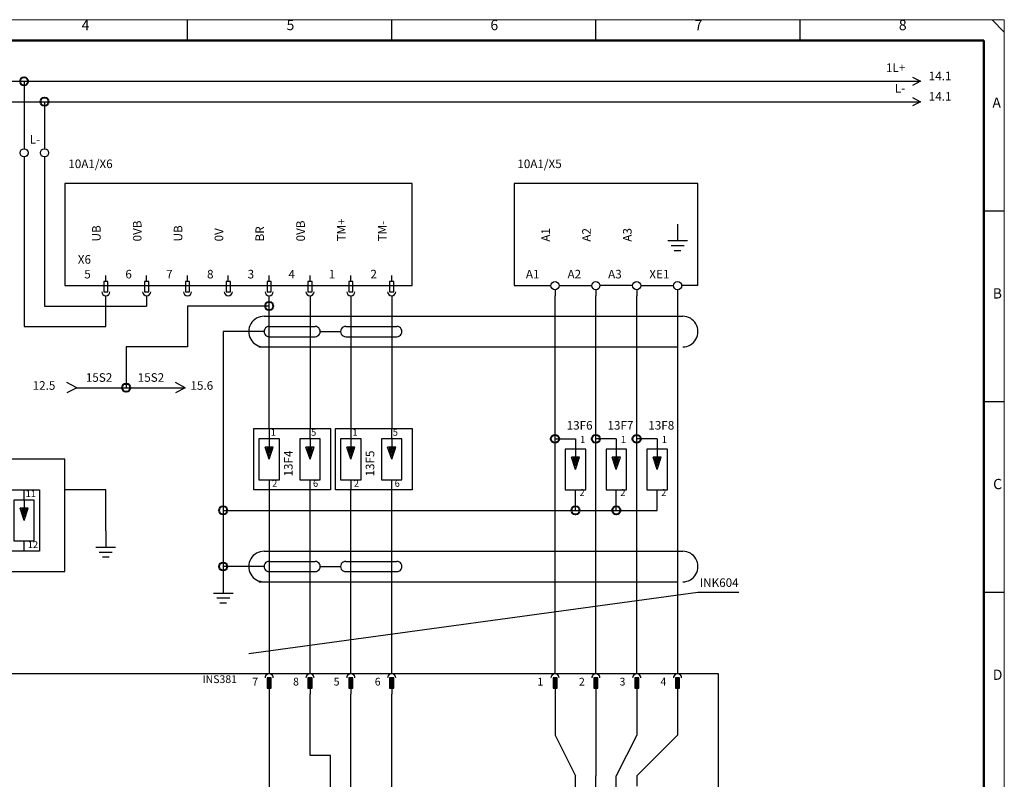
# Model space of a CAD drawing. Units: millimetres. Extents: x -3 to 400, y 0 to 280.
# Drawn here: x 159 to 400, y 94 to 280 of the extents above; entities that cross this region are included whole.
import ezdxf

# ---------------------------------------------------------------- set-up
doc = ezdxf.new("R2010")
doc.units = ezdxf.units.MM
for name, color, linetype, lineweight in [('BACKGROUND', 7, 'CONTINUOUS', 25), ('Caddy_1', 7, 'CONTINUOUS', 25), ('Caddy_6', 1, 'CONTINUOUS', 25), ('FOREGROUND', 7, 'CONTINUOUS', 25)]:
    doc.layers.add(name, color=color, linetype=linetype, lineweight=lineweight)
doc.styles.get("Standard").update_dxf_attribs({"font": 'txt', "width": 0.75})

# ---------------------------------------------------------------- blocks, each defined once
blk = doc.blocks.new('Blk2')
at = {"layer": 'Caddy_1', "linetype": 'CONTINUOUS', "lineweight": 20}
for p, q in [((400, 280), (0, 280)), ((400, 0), (400, 280))]:
    blk.add_line(p, q, dxfattribs=at)
at = {"layer": 'Caddy_1', "linetype": 'CONTINUOUS', "lineweight": 25}
for p, q in [((200, 275), (200, 280)), ((250, 275), (250, 280)), ((300, 275), (300, 280)), ((350, 275), (350, 280)), ((397, 280), (400, 277)), ((395, 233.33), (400, 233.33)), ((395, 186.67), (400, 186.67)), ((395, 140), (400, 140))]:
    blk.add_line(p, q, dxfattribs=at)
at = {"layer": 'Caddy_1', "linetype": 'CONTINUOUS', "lineweight": 50}
for p in [(5, 275), (395, 20)]:
    blk.add_line(p, (395, 275), dxfattribs=at)
at = {"layer": 'Caddy_1', "lineweight": 25, "char_height": 2.52, "width": 100, "attachment_point": 7}
for s, insert in [('4', (174.08, 276.72)), ('5', (224.26, 276.72)), ('6', (274.17, 276.72)), ('7', (324.17, 276.72)), ('8', (374.17, 276.72)), ('A', (397.08, 257.72)), ('B', (397.17, 211.05)), ('C', (397.26, 164.39)), ('D', (397.17, 117.72))]:
    blk.add_mtext(s, dxfattribs=dict(at, insert=insert))
blk = doc.blocks.new('Blk7')
at = {"layer": 'Caddy_1', "linetype": 'CONTINUOUS', "lineweight": 25}
for p, q in [((295, 85.59), (295, 95)), ((300, 87.5), (300, 95)), ((305, 85.59), (305, 95)), ((310, 95), (310, 92.5)), ((310, 90), (310, 87.5)), ((310, 85), (310, 82.5)), ((307.07, 82.5), (310, 82.5))]:
    blk.add_line(p, q, dxfattribs=at)
for centre, radius in [((300, 80), 7.5), ((307.07, 82.5), 0.3)]:
    blk.add_circle(centre, radius, dxfattribs=at)
at = {"layer": 'Caddy_1', "lineweight": 25, "char_height": 2.1, "width": 100, "attachment_point": 7}
for s, insert in [('M', (299.5, 80.6)), ('3PH', (297.42, 76.6))]:
    blk.add_mtext(s, dxfattribs=dict(at, insert=insert))
blk = doc.blocks.new('Blk10')
at = {"layer": 'Caddy_1', "linetype": 'CONTINUOUS', "lineweight": 25}
for p, q in [((330, 120), (20, 120)), ((330, 65), (330, 120))]:
    blk.add_line(p, q, dxfattribs=at)
blk = doc.blocks.new('Blk14')
at = {"layer": 'Caddy_1', "linetype": 'CONTINUOUS', "lineweight": 25}
for p, q in [((377.5, 266), (379.5, 265)), ((379.5, 265), (377.5, 264))]:
    blk.add_line(p, q, dxfattribs=at)
blk = doc.blocks.new('Blk12')
at = {"layer": 'Caddy_1', "linetype": 'CONTINUOUS', "lineweight": 25}
for p, q in [((20.5, 265), (160, 265)), ((160, 265), (379.5, 265))]:
    blk.add_line(p, q, dxfattribs=at)
at = {"layer": 'Caddy_1'}
blk.add_blockref('Blk14', (0, 0), dxfattribs=at)
at = {"layer": 'Caddy_6', "color": 1, "lineweight": 25, "insert": (381.5, 264.6), "char_height": 2.1, "width": 100, "attachment_point": 7}
blk.add_mtext('14.1', dxfattribs=at)
at = {"layer": 'FOREGROUND', "lineweight": 25, "insert": (375.75, 266.6), "char_height": 2.1, "width": 100, "attachment_point": 9}
blk.add_mtext('1L+', dxfattribs=at)
blk = doc.blocks.new('Blk17')
at = {"layer": 'Caddy_1', "linetype": 'CONTINUOUS', "lineweight": 25}
for p, q in [((377.5, 261), (379.5, 260)), ((379.5, 260), (377.5, 259))]:
    blk.add_line(p, q, dxfattribs=at)
blk = doc.blocks.new('Blk15')
at = {"layer": 'Caddy_1', "linetype": 'CONTINUOUS', "lineweight": 25}
for p, q in [((20.5, 260), (165, 260)), ((165, 260), (379.5, 260))]:
    blk.add_line(p, q, dxfattribs=at)
at = {"layer": 'Caddy_1'}
blk.add_blockref('Blk17', (0, 0), dxfattribs=at)
at = {"layer": 'Caddy_6', "color": 1, "lineweight": 25, "insert": (381.5, 259.6), "char_height": 2.1, "width": 100, "attachment_point": 7}
blk.add_mtext('14.1', dxfattribs=at)
at = {"layer": 'FOREGROUND', "lineweight": 25, "insert": (375.75, 261.6), "char_height": 2.1, "width": 100, "attachment_point": 9}
blk.add_mtext('L-', dxfattribs=at)
blk = doc.blocks.new('Blk19')
at = {"layer": 'Caddy_1', "linetype": 'CONTINUOUS', "lineweight": 25}
for p, q in [((170, 172.5), (32.5, 172.5)), ((32.5, 172.5), (32.5, 145)), ((170, 145), (170, 172.5)), ((32.5, 145), (170, 145))]:
    blk.add_line(p, q, dxfattribs=at)
blk = doc.blocks.new('Blk20')
at = {"layer": 'Caddy_1', "linetype": 'CONTINUOUS', "lineweight": 25}
for p, q in [((160, 250), (160, 248.5)), ((160, 246.5), (160, 245))]:
    blk.add_line(p, q, dxfattribs=at)
blk.add_circle((160, 247.5), 1, dxfattribs=at)
blk = doc.blocks.new('Blk21')
at = {"layer": 'Caddy_1', "linetype": 'CONTINUOUS', "lineweight": 25}
for p, q in [((165, 250), (165, 248.5)), ((165, 246.5), (165, 245))]:
    blk.add_line(p, q, dxfattribs=at)
blk.add_circle((165, 247.5), 1, dxfattribs=at)
blk = doc.blocks.new('Blk22')
at = {"layer": 'Caddy_1', "linetype": 'CONTINUOUS', "lineweight": 25}
for p, q in [((255, 240), (170, 240)), ((170, 240), (170, 215)), ((255, 215), (255, 240)), ((170, 215), (255, 215))]:
    blk.add_line(p, q, dxfattribs=at)
blk = doc.blocks.new('Blk23')
at = {"layer": 'Caddy_1', "linetype": 'CONTINUOUS', "lineweight": 25}
for p, q in [((325, 240), (280, 240)), ((280, 240), (280, 215)), ((325, 215), (325, 240))]:
    blk.add_line(p, q, dxfattribs=at)
blk = doc.blocks.new('Blk24')
at = {"layer": 'BACKGROUND', "color": 2, "lineweight": 25, "char_height": 2.1, "width": 100, "attachment_point": 7, "rotation": 90}
for s, insert in [('UB', (179.4, 225.81)), ('0VB', (189.4, 225.81)), ('BR', (219.4, 225.81)), ('0VB', (229.4, 225.81)), ('TM+', (239.4, 225.81)), ('TM-', (249.4, 225.81))]:
    blk.add_mtext(s, dxfattribs=dict(at, insert=insert))
blk = doc.blocks.new('Blk25')
at = {"layer": 'BACKGROUND', "color": 2, "lineweight": 25, "char_height": 2.1, "width": 100, "attachment_point": 7, "rotation": 90}
for s, insert in [('A1', (289.4, 225.75)), ('A2', (299.4, 225.75)), ('A3', (309.4, 225.75))]:
    blk.add_mtext(s, dxfattribs=dict(at, insert=insert))
blk = doc.blocks.new('Blk26')
at = {"layer": 'Caddy_1', "linetype": 'CONTINUOUS', "lineweight": 25}
for p, q in [((208.75, 143.75), (208.75, 139.75)), ((206.35, 139.75), (211.15, 139.75)), ((207.15, 138.55), (210.35, 138.55)), ((207.95, 137.35), (209.55, 137.35))]:
    blk.add_line(p, q, dxfattribs=at)
blk = doc.blocks.new('Blk27')
at = {"layer": 'Caddy_1', "linetype": 'CONTINUOUS', "lineweight": 25}
for p, q in [((297.5, 175), (292.5, 175)), ((292.5, 175), (292.5, 165)), ((295, 175), (295, 173)), ((297.5, 165), (297.5, 175)), ((292.5, 165), (297.5, 165))]:
    blk.add_line(p, q, dxfattribs=at)
at = {"layer": 'Caddy_1', "linetype": 'CONTINUOUS', "lineweight": 30}
for p, q in [((295, 170), (294, 173)), ((296, 173), (294, 173)), ((295.65, 172.75), (294.35, 172.75)), ((294.35, 172.75), (295, 170.79)), ((295.57, 172.5), (294.69, 172.5)), ((294.69, 172.5), (295, 171.58)), ((295, 170), (296, 173)), ((295, 170.79), (295.57, 172.5)), ((295, 171.58), (295.22, 172.25)), ((295.04, 172.25), (295, 172.25)), ((295, 172.25), (295, 172)), ((295.22, 172.25), (295.04, 172.25))]:
    blk.add_line(p, q, dxfattribs=at)
blk = doc.blocks.new('Blk28')
at = {"layer": 'Caddy_1', "linetype": 'CONTINUOUS', "lineweight": 25}
for p, q in [((307.5, 175), (302.5, 175)), ((302.5, 175), (302.5, 165)), ((305, 175), (305, 173)), ((307.5, 165), (307.5, 175)), ((302.5, 165), (307.5, 165))]:
    blk.add_line(p, q, dxfattribs=at)
at = {"layer": 'Caddy_1', "linetype": 'CONTINUOUS', "lineweight": 30}
for p, q in [((305, 170), (304, 173)), ((306, 173), (304, 173)), ((305.65, 172.75), (304.35, 172.75)), ((304.35, 172.75), (305, 170.79)), ((305.57, 172.5), (304.69, 172.5)), ((304.69, 172.5), (305, 171.58)), ((305, 170), (306, 173)), ((305, 170.79), (305.57, 172.5)), ((305, 171.58), (305.22, 172.25)), ((305.04, 172.25), (305, 172.25)), ((305, 172.25), (305, 172)), ((305.22, 172.25), (305.04, 172.25))]:
    blk.add_line(p, q, dxfattribs=at)
blk = doc.blocks.new('Blk29')
at = {"layer": 'Caddy_1', "linetype": 'CONTINUOUS', "lineweight": 25}
for p, q in [((317.5, 175), (312.5, 175)), ((312.5, 175), (312.5, 165)), ((315, 175), (315, 173)), ((317.5, 165), (317.5, 175)), ((312.5, 165), (317.5, 165))]:
    blk.add_line(p, q, dxfattribs=at)
at = {"layer": 'Caddy_1', "linetype": 'CONTINUOUS', "lineweight": 30}
for p, q in [((315, 170), (314, 173)), ((316, 173), (314, 173)), ((315.65, 172.75), (314.35, 172.75)), ((314.35, 172.75), (315, 170.79)), ((315.57, 172.5), (314.69, 172.5)), ((314.69, 172.5), (315, 171.58)), ((315, 170), (316, 173)), ((315, 170.79), (315.57, 172.5)), ((315, 171.58), (315.22, 172.25)), ((315.04, 172.25), (315, 172.25)), ((315, 172.25), (315, 172)), ((315.22, 172.25), (315.04, 172.25))]:
    blk.add_line(p, q, dxfattribs=at)
blk = doc.blocks.new('Blk30')
at = {"layer": 'Caddy_1', "linetype": 'CONTINUOUS', "lineweight": 25}
for p, q in [((180, 155), (180, 151)), ((177.6, 151), (182.4, 151)), ((178.4, 149.8), (181.6, 149.8)), ((179.2, 148.6), (180.8, 148.6))]:
    blk.add_line(p, q, dxfattribs=at)
blk = doc.blocks.new('Blk32')
at = {"layer": 'Caddy_1', "linetype": 'CONTINUOUS', "lineweight": 25}
for p, q in [((216.25, 180), (235, 180)), ((216.25, 165), (216.25, 180)), ((235, 180), (235, 165)), ((235, 165), (216.25, 165))]:
    blk.add_line(p, q, dxfattribs=at)
blk = doc.blocks.new('Blk31')
at = {"layer": 'Caddy_1', "linetype": 'CONTINUOUS', "lineweight": 25}
for p, q in [((220, 180), (220, 177.5)), ((230, 177.5), (230, 180)), ((222.5, 177.5), (217.5, 177.5)), ((217.5, 177.5), (217.5, 167.5)), ((220, 177.5), (220, 175.5)), ((222.5, 167.5), (222.5, 177.5)), ((232.5, 177.5), (227.5, 177.5)), ((227.5, 177.5), (227.5, 167.5)), ((230, 177.5), (230, 175.5)), ((232.5, 167.5), (232.5, 177.5)), ((220, 172.5), (219, 175.5)), ((221, 175.5), (219, 175.5)), ((220.65, 175.25), (219.35, 175.25)), ((219.35, 175.25), (220, 173.29)), ((220.57, 175), (219.69, 175)), ((219.69, 175), (220, 174.08)), ((220, 172.5), (221, 175.5)), ((220, 173.29), (220.57, 175)), ((220, 174.08), (220.22, 174.75)), ((220.04, 174.75), (220, 174.75)), ((220, 174.75), (220, 174.5)), ((220.22, 174.75), (220.04, 174.75)), ((230, 172.5), (229, 175.5)), ((231, 175.5), (229, 175.5)), ((230.65, 175.25), (229.35, 175.25)), ((229.35, 175.25), (230, 173.29)), ((230.57, 175), (229.69, 175)), ((229.69, 175), (230, 174.08)), ((230, 172.5), (231, 175.5)), ((230, 173.29), (230.57, 175)), ((230, 174.08), (230.22, 174.75)), ((230.04, 174.75), (230, 174.75)), ((230, 174.75), (230, 174.5)), ((230.22, 174.75), (230.04, 174.75)), ((217.5, 167.5), (222.5, 167.5)), ((220, 167.5), (220, 165)), ((227.5, 167.5), (232.5, 167.5)), ((230, 165), (230, 167.5))]:
    blk.add_line(p, q, dxfattribs=at)
at = {"layer": 'Caddy_1'}
blk.add_blockref('Blk32', (0, 0), dxfattribs=at)
blk = doc.blocks.new('Blk34')
at = {"layer": 'Caddy_1', "linetype": 'CONTINUOUS', "lineweight": 25}
for p, q in [((236.25, 180), (255, 180)), ((236.25, 165), (236.25, 180)), ((255, 180), (255, 165)), ((255, 165), (236.25, 165))]:
    blk.add_line(p, q, dxfattribs=at)
blk = doc.blocks.new('Blk33')
at = {"layer": 'Caddy_1', "linetype": 'CONTINUOUS', "lineweight": 25}
for p, q in [((240, 180), (240, 177.5)), ((250, 177.5), (250, 180)), ((242.5, 177.5), (237.5, 177.5)), ((237.5, 177.5), (237.5, 167.5)), ((240, 177.5), (240, 175.5)), ((242.5, 167.5), (242.5, 177.5)), ((252.5, 177.5), (247.5, 177.5)), ((247.5, 177.5), (247.5, 167.5)), ((250, 177.5), (250, 175.5)), ((252.5, 167.5), (252.5, 177.5)), ((240, 172.5), (239, 175.5)), ((241, 175.5), (239, 175.5)), ((240.65, 175.25), (239.35, 175.25)), ((239.35, 175.25), (240, 173.29)), ((240.57, 175), (239.69, 175)), ((239.69, 175), (240, 174.08)), ((240, 172.5), (241, 175.5)), ((240, 173.29), (240.57, 175)), ((240, 174.08), (240.22, 174.75)), ((240.04, 174.75), (240, 174.75)), ((240, 174.75), (240, 174.5)), ((240.22, 174.75), (240.04, 174.75)), ((250, 172.5), (249, 175.5)), ((251, 175.5), (249, 175.5)), ((250.65, 175.25), (249.35, 175.25)), ((249.35, 175.25), (250, 173.29)), ((250.57, 175), (249.69, 175)), ((249.69, 175), (250, 174.08)), ((250, 172.5), (251, 175.5)), ((250, 173.29), (250.57, 175)), ((250, 174.08), (250.22, 174.75)), ((250.04, 174.75), (250, 174.75)), ((250, 174.75), (250, 174.5)), ((250.22, 174.75), (250.04, 174.75)), ((237.5, 167.5), (242.5, 167.5)), ((240, 167.5), (240, 165)), ((247.5, 167.5), (252.5, 167.5)), ((250, 165), (250, 167.5))]:
    blk.add_line(p, q, dxfattribs=at)
at = {"layer": 'Caddy_1'}
blk.add_blockref('Blk34', (0, 0), dxfattribs=at)
blk = doc.blocks.new('Blk40')
at = {"layer": 'Caddy_1', "linetype": 'CONTINUOUS', "lineweight": 25}
for p, q in [((126.25, 165), (163.75, 165)), ((126.25, 150), (126.25, 165)), ((163.75, 165), (163.75, 150)), ((163.75, 150), (126.25, 150))]:
    blk.add_line(p, q, dxfattribs=at)
blk = doc.blocks.new('Blk39')
at = {"layer": 'Caddy_1', "linetype": 'CONTINUOUS', "lineweight": 25}
for p, q in [((130, 165), (130, 162.5)), ((140, 162.5), (140, 165)), ((150, 165), (150, 162.5)), ((160, 162.5), (160, 165)), ((132.5, 162.5), (127.5, 162.5)), ((127.5, 162.5), (127.5, 152.5)), ((130, 162.5), (130, 160.5)), ((132.5, 152.5), (132.5, 162.5)), ((142.5, 162.5), (137.5, 162.5)), ((137.5, 162.5), (137.5, 152.5)), ((140, 162.5), (140, 160.5)), ((142.5, 152.5), (142.5, 162.5)), ((152.5, 162.5), (147.5, 162.5)), ((147.5, 162.5), (147.5, 152.5)), ((150, 162.5), (150, 160.5)), ((152.5, 152.5), (152.5, 162.5)), ((162.5, 162.5), (157.5, 162.5)), ((157.5, 162.5), (157.5, 152.5)), ((160, 162.5), (160, 160.5)), ((162.5, 152.5), (162.5, 162.5)), ((130, 157.5), (129, 160.5)), ((131, 160.5), (129, 160.5)), ((130.65, 160.25), (129.35, 160.25)), ((129.35, 160.25), (130, 158.29)), ((130.57, 160), (129.69, 160)), ((129.69, 160), (130, 159.08)), ((130, 157.5), (131, 160.5)), ((130, 158.29), (130.57, 160)), ((130, 159.08), (130.22, 159.75)), ((130.04, 159.75), (130, 159.75)), ((130, 159.75), (130, 159.5)), ((130.22, 159.75), (130.04, 159.75)), ((140, 157.5), (139, 160.5)), ((141, 160.5), (139, 160.5)), ((140.65, 160.25), (139.35, 160.25)), ((139.35, 160.25), (140, 158.29)), ((140.57, 160), (139.69, 160)), ((139.69, 160), (140, 159.08)), ((140, 157.5), (141, 160.5)), ((140, 158.29), (140.57, 160)), ((140, 159.08), (140.22, 159.75)), ((140.04, 159.75), (140, 159.75)), ((140, 159.75), (140, 159.5)), ((140.22, 159.75), (140.04, 159.75)), ((150, 157.5), (149, 160.5)), ((151, 160.5), (149, 160.5)), ((150.65, 160.25), (149.35, 160.25)), ((149.35, 160.25), (150, 158.29)), ((150.57, 160), (149.69, 160)), ((149.69, 160), (150, 159.08)), ((150, 157.5), (151, 160.5)), ((150, 158.29), (150.57, 160)), ((150, 159.08), (150.22, 159.75)), ((150.04, 159.75), (150, 159.75)), ((150, 159.75), (150, 159.5)), ((150.22, 159.75), (150.04, 159.75)), ((160, 157.5), (159, 160.5)), ((161, 160.5), (159, 160.5)), ((160.65, 160.25), (159.35, 160.25)), ((159.35, 160.25), (160, 158.29)), ((160.57, 160), (159.69, 160)), ((159.69, 160), (160, 159.08)), ((160, 157.5), (161, 160.5)), ((160, 158.29), (160.57, 160)), ((160, 159.08), (160.22, 159.75)), ((160.04, 159.75), (160, 159.75)), ((160, 159.75), (160, 159.5)), ((160.22, 159.75), (160.04, 159.75)), ((127.5, 152.5), (132.5, 152.5)), ((130, 152.5), (130, 150)), ((137.5, 152.5), (142.5, 152.5)), ((140, 150), (140, 152.5)), ((147.5, 152.5), (152.5, 152.5)), ((150, 152.5), (150, 150)), ((157.5, 152.5), (162.5, 152.5)), ((160, 150), (160, 152.5))]:
    blk.add_line(p, q, dxfattribs=at)
at = {"layer": 'Caddy_1'}
blk.add_blockref('Blk40', (0, 0), dxfattribs=at)
blk = doc.blocks.new('Blk41')
at = {"layer": 'Caddy_1', "linetype": 'CONTINUOUS', "lineweight": 25}
for q in [(170.49, 191.25), (170.49, 188.75)]:
    blk.add_line((172.88, 190), q, dxfattribs=at)
blk = doc.blocks.new('Blk42')
at = {"layer": 'Caddy_1', "linetype": 'CONTINUOUS', "lineweight": 25}
for q in [(197.07, 191.25), (197.07, 188.75)]:
    blk.add_line((199.46, 190), q, dxfattribs=at)

msp = doc.modelspace()

# ---------------------------------------------------------------- linework, layer by layer
at = {"layer": 'Caddy_1', "linetype": 'CONTINUOUS', "lineweight": 25}
for p, q in [((160, 265), (160, 250)), ((165, 260), (165, 250)), ((160, 245), (160, 205)), ((165, 245), (165, 210)), ((320, 230), (320, 226)), ((317.6, 226), (322.4, 226)), ((318.4, 224.8), (321.6, 224.8)), ((319.2, 223.6), (320.8, 223.6)), ((180, 216), (180, 217.5)), ((190, 216), (190, 217.5)), ((200, 216), (200, 217.5)), ((210, 216), (210, 217.5)), ((220, 216), (220, 217.5)), ((230, 216), (230, 217.5)), ((240, 216), (240, 217.5)), ((250, 216), (250, 217.5)), ((180.5, 216), (179.5, 216)), ((179.5, 216), (179.5, 213.5)), ((180.5, 213.5), (180.5, 216)), ((190.5, 216), (189.5, 216)), ((189.5, 216), (189.5, 213.5)), ((190.5, 213.5), (190.5, 216)), ((200.5, 216), (199.5, 216)), ((199.5, 216), (199.5, 213.5)), ((200.5, 213.5), (200.5, 216)), ((210.5, 216), (209.5, 216)), ((209.5, 216), (209.5, 213.5)), ((210.5, 213.5), (210.5, 216)), ((220.5, 216), (219.5, 216)), ((219.5, 216), (219.5, 213.5)), ((220.5, 213.5), (220.5, 216)), ((230.5, 216), (229.5, 216)), ((229.5, 216), (229.5, 213.5)), ((230.5, 213.5), (230.5, 216)), ((240.5, 216), (239.5, 216)), ((239.5, 216), (239.5, 213.5)), ((240.5, 213.5), (240.5, 216)), ((250.5, 216), (249.5, 216)), ((249.5, 216), (249.5, 213.5)), ((250.5, 213.5), (250.5, 216)), ((280, 215), (289, 215)), ((291, 215), (299, 215)), ((309, 215), (301, 215)), ((311, 215), (319, 215)), ((325, 215), (321, 215)), ((179.5, 213.5), (180.5, 213.5)), ((180, 205), (180, 212.5)), ((189.5, 213.5), (190.5, 213.5)), ((190, 212.5), (190, 210)), ((199.5, 213.5), (200.5, 213.5)), ((209.5, 213.5), (210.5, 213.5)), ((219.5, 213.5), (220.5, 213.5)), ((220, 210), (220, 212.5)), ((229.5, 213.5), (230.5, 213.5)), ((230, 212.5), (230, 180)), ((239.5, 213.5), (240.5, 213.5)), ((240, 212.5), (240, 180)), ((249.5, 213.5), (250.5, 213.5)), ((250, 212.5), (250, 180)), ((290, 214), (290, 212.5)), ((290, 177.5), (290, 212.5)), ((300, 214), (300, 212.5)), ((300, 177.5), (300, 212.5)), ((310, 214), (310, 212.5)), ((310, 177.5), (310, 212.5)), ((320, 214), (320, 212.5)), ((320, 212.5), (320, 120)), ((165, 210), (190, 210)), ((220, 210), (200, 210)), ((200, 210), (200, 200)), ((220, 180), (220, 210)), ((218.75, 207.5), (321.25, 207.5)), ((160, 205), (180, 205)), ((220, 205), (231.25, 205)), ((238.75, 205), (251.25, 205)), ((208.75, 203.75), (208.75, 160)), ((218.75, 203.75), (208.75, 203.75)), ((232.5, 203.75), (237.5, 203.75)), ((220, 202.5), (231.25, 202.5)), ((238.75, 202.5), (251.25, 202.5)), ((200, 200), (185, 200)), ((185, 200), (185, 190)), ((217.5, 200), (320, 200)), ((172.88, 190), (185, 190)), ((185, 190), (199.46, 190)), ((290, 120), (290, 177.5)), ((290, 177.5), (295, 177.5)), ((295, 177.5), (295, 175)), ((300, 120), (300, 177.5)), ((305, 177.5), (300, 177.5)), ((305, 177.5), (305, 175)), ((310, 120), (310, 177.5)), ((315, 177.5), (310, 177.5)), ((315, 177.5), (315, 175)), ((180, 165), (170, 165)), ((180, 155), (180, 165)), ((220, 165), (220, 120)), ((230, 120), (230, 165)), ((240, 120), (240, 165)), ((250, 120), (250, 165)), ((295, 160), (295, 165)), ((305, 160), (305, 165)), ((315, 160), (315, 165)), ((208.75, 160), (208.75, 146.25)), ((208.75, 160), (295, 160)), ((295, 160), (305, 160)), ((305, 160), (315, 160)), ((218.75, 150), (321.25, 150)), ((220, 147.5), (231.25, 147.5)), ((238.75, 147.5), (251.25, 147.5)), ((218.75, 146.25), (208.75, 146.25)), ((208.75, 146.25), (208.75, 143.75)), ((220, 145), (231.25, 145)), ((232.5, 146.25), (237.5, 146.25)), ((238.75, 145), (251.25, 145)), ((217.5, 142.5), (320, 142.5)), ((215, 125), (325, 140)), ((325, 140), (335, 140)), ((220.5, 119), (219.5, 119)), ((219.5, 119), (219.5, 116.5)), ((219.75, 119), (219.75, 116.5)), ((220, 119), (220, 116.5)), ((220.25, 119), (220.25, 116.5)), ((220.5, 116.5), (220.5, 119)), ((230.5, 119), (229.5, 119)), ((229.5, 119), (229.5, 116.5)), ((229.75, 119), (229.75, 116.5)), ((230, 119), (230, 116.5)), ((230.25, 119), (230.25, 116.5)), ((230.5, 116.5), (230.5, 119)), ((240.5, 119), (239.5, 119)), ((239.5, 119), (239.5, 116.5)), ((239.75, 119), (239.75, 116.5)), ((240, 119), (240, 116.5)), ((240.25, 119), (240.25, 116.5)), ((240.5, 116.5), (240.5, 119)), ((250.5, 119), (249.5, 119)), ((249.5, 119), (249.5, 116.5)), ((249.75, 119), (249.75, 116.5)), ((250, 119), (250, 116.5)), ((250.25, 119), (250.25, 116.5)), ((250.5, 116.5), (250.5, 119)), ((290.5, 119), (289.5, 119)), ((289.5, 119), (289.5, 116.5)), ((289.75, 119), (289.75, 116.5)), ((290, 119), (290, 116.5)), ((290.25, 119), (290.25, 116.5)), ((290.5, 116.5), (290.5, 119)), ((300.5, 119), (299.5, 119)), ((299.5, 119), (299.5, 116.5)), ((299.75, 119), (299.75, 116.5)), ((300, 119), (300, 116.5)), ((300.25, 119), (300.25, 116.5)), ((300.5, 116.5), (300.5, 119)), ((310.5, 119), (309.5, 119)), ((309.5, 119), (309.5, 116.5)), ((309.75, 119), (309.75, 116.5)), ((310, 119), (310, 116.5)), ((310.25, 119), (310.25, 116.5)), ((310.5, 116.5), (310.5, 119)), ((320.5, 119), (319.5, 119)), ((319.5, 119), (319.5, 116.5)), ((319.75, 119), (319.75, 116.5)), ((320, 119), (320, 116.5)), ((320.25, 119), (320.25, 116.5)), ((320.5, 116.5), (320.5, 119)), ((219.5, 116.5), (220.5, 116.5)), ((220, 116.5), (220, 115)), ((229.5, 116.5), (230.5, 116.5)), ((230, 116.5), (230, 115)), ((239.5, 116.5), (240.5, 116.5)), ((240, 116.5), (240, 115)), ((249.5, 116.5), (250.5, 116.5)), ((250, 116.5), (250, 115)), ((289.5, 116.5), (290.5, 116.5)), ((290, 116.5), (290, 115)), ((299.5, 116.5), (300.5, 116.5)), ((300, 116.5), (300, 115)), ((309.5, 116.5), (310.5, 116.5)), ((310, 116.5), (310, 115)), ((319.5, 116.5), (320.5, 116.5)), ((320, 116.5), (320, 115)), ((220, 115), (220, 90)), ((230, 100), (230, 115)), ((240, 75), (240, 115)), ((250, 90), (250, 115)), ((290, 115), (290, 105)), ((300, 115), (300, 95)), ((310, 115), (310, 105)), ((320, 115), (320, 105)), ((290, 105), (295, 95)), ((310, 105), (305, 95)), ((320, 105), (310, 95)), ((235, 100), (230, 100)), ((235, 75), (235, 100))]:
    msp.add_line(p, q, dxfattribs=at)
at = {"layer": 'Caddy_1', "lineweight": 40}
for centre in [(160, 265), (165, 260), (220, 210), (185, 190), (290, 177.5), (300, 177.5), (310, 177.5), (208.75, 160), (295, 160), (305, 160), (208.75, 146.25)]:
    msp.add_circle(centre, 1, dxfattribs=at)
at = {"layer": 'Caddy_1', "linetype": 'CONTINUOUS', "lineweight": 25}
for centre in [(290, 215), (300, 215), (310, 215), (320, 215)]:
    msp.add_circle(centre, 1, dxfattribs=at)
for centre, major_axis, start_param, end_param in [((180, 213.5), (1, 0), 3.141593, 6.283185), ((190, 213.5), (1, 0), 3.141593, 6.283185), ((200, 213.5), (1, 0), 3.141593, 6.283185), ((210, 213.5), (1, 0), 3.141593, 6.283185), ((220, 213.5), (1, 0), 3.141593, 6.283185), ((230, 213.5), (1, 0), 3.141593, 6.283185), ((240, 213.5), (1, 0), 3.141593, 6.283185), ((250, 213.5), (1, 0), 3.141593, 6.283185), ((218.75, 203.75), (3.75, 0), 1.570796, 4.712389), ((321.25, 203.75), (3.75, 0), 4.712389, 7.853982), ((220, 203.75), (1.25, 0), 1.570796, 4.712389), ((231.25, 203.75), (1.25, 0), 4.712389, 7.853982), ((238.75, 203.75), (1.25, 0), 1.570796, 4.712389), ((251.25, 203.75), (1.25, 0), 4.712389, 7.853982), ((218.75, 146.25), (3.75, 0), 1.570796, 4.712389), ((321.25, 146.25), (3.75, 0), 4.712389, 7.853982), ((220, 146.25), (1.25, 0), 1.570796, 4.712389), ((231.25, 146.25), (1.25, 0), 4.712389, 7.853982), ((238.75, 146.25), (1.25, 0), 1.570796, 4.712389), ((251.25, 146.25), (1.25, 0), 4.712389, 7.853982), ((220, 119), (1, 0), 0, 3.141593), ((230, 119), (1, 0), 0, 3.141593), ((240, 119), (1, 0), 0, 3.141593), ((250, 119), (1, 0), 0, 3.141593), ((290, 119), (1, 0), 0, 3.141593), ((300, 119), (1, 0), 0, 3.141593), ((310, 119), (1, 0), 0, 3.141593), ((320, 119), (1, 0), 0, 3.141593)]:
    msp.add_ellipse(centre, major_axis=major_axis, ratio=1, start_param=start_param, end_param=end_param, dxfattribs=at)

# ---------------------------------------------------------------- block references
at = {"layer": 'Caddy_1'}
for name in ['Blk2', 'Blk12', 'Blk15', 'Blk20', 'Blk21', 'Blk22', 'Blk23', 'Blk24', 'Blk25', 'Blk41', 'Blk42', 'Blk31', 'Blk33', 'Blk27', 'Blk28', 'Blk29', 'Blk19', 'Blk39', 'Blk30', 'Blk26', 'Blk10', 'Blk7']:
    msp.add_blockref(name, (0, 0), dxfattribs=at)

# ---------------------------------------------------------------- texts
at = {"layer": 'Caddy_1', "lineweight": 25, "width": 100}
for s, insert, char_height, attachment_point in [('L-', (163.94, 249.1), 2.1, 9), ('15S2', (175.11, 190.8), 2.1, 7), ('15S2', (194.3, 190.8), 2.1, 9), ('13F6', (299.19, 179.1), 2.1, 9), ('13F7', (309.19, 179.1), 2.1, 9), ('13F8', (319.19, 179.1), 2.1, 9), ('1', (220.38, 177.73), 1.68, 7), ('5', (230.27, 177.73), 1.68, 7), ('1', (240.38, 177.73), 1.68, 7), ('5', (250.27, 177.73), 1.68, 7), ('1', (296.13, 175.98), 1.68, 7), ('1', (306.13, 175.98), 1.68, 7), ('1', (316.13, 175.98), 1.68, 7), ('2', (220.72, 165.23), 1.68, 7), ('6', (230.72, 165.23), 1.68, 7), ('2', (240.72, 165.23), 1.68, 7), ('6', (250.72, 165.23), 1.68, 7), ('11', (160.38, 162.73), 1.68, 7), ('2', (295.97, 162.98), 1.68, 7), ('2', (305.97, 162.98), 1.68, 7), ('2', (315.97, 162.98), 1.68, 7), ('12', (160.88, 150.23), 1.68, 7)]:
    msp.add_mtext(s, dxfattribs=dict(at, insert=insert, char_height=char_height, attachment_point=attachment_point))
at = {"layer": 'Caddy_1', "color": 2, "lineweight": 25, "char_height": 2.1, "width": 100}
for s, insert, attachment_point in [('10A1/X6', (181.69, 243.1), 9), ('10A1/X5', (291.63, 243.1), 9), ('INK604', (330.19, 140.6), 8)]:
    msp.add_mtext(s, dxfattribs=dict(at, insert=insert, attachment_point=attachment_point))
at = {"layer": 'Caddy_1', "color": 2, "lineweight": 25, "char_height": 2.1, "width": 100, "attachment_point": 7, "rotation": 90}
for s, insert in [('UB', (199.4, 225.81)), ('0V', (209.4, 225.81))]:
    msp.add_mtext(s, dxfattribs=dict(at, insert=insert))
at = {"layer": 'Caddy_1', "color": 1, "lineweight": 25, "char_height": 2.1, "width": 100}
for s, insert, attachment_point in [('12.5', (167.65, 188.85), 9), ('15.6', (200.73, 188.85), 7)]:
    msp.add_mtext(s, dxfattribs=dict(at, insert=insert, attachment_point=attachment_point))
at = {"layer": 'Caddy_1', "lineweight": 25, "char_height": 2.1, "width": 100, "attachment_point": 9, "rotation": 90}
for s, insert in [('13F4', (226.4, 174.63)), ('13F5', (246.4, 174.63))]:
    msp.add_mtext(s, dxfattribs=dict(at, insert=insert))
at = {"layer": 'FOREGROUND', "lineweight": 25, "width": 100, "attachment_point": 9}
for s, insert, char_height in [('X6', (176.38, 219.7), 2.1), ('5', (176.32, 216.1), 2.1), ('6', (186.38, 216.1), 2.1), ('7', (196.38, 216.1), 2.1), ('8', (206.38, 216.1), 2.1), ('3', (216.32, 216.1), 2.1), ('4', (226.32, 216.1), 2.1), ('1', (236.19, 216.1), 2.1), ('2', (246.38, 216.1), 2.1), ('A1', (286.19, 216.1), 2.1), ('A2', (296.38, 216.1), 2.1), ('A3', (306.32, 216.1), 2.1), ('XE1', (318, 216.1), 2.1), ('INS381', (212.13, 117.14), 1.89), ('7', (217.29, 116.54), 1.89), ('8', (227.29, 116.54), 1.89), ('5', (237.23, 116.54), 1.89), ('6', (247.29, 116.54), 1.89), ('1', (287.13, 116.54), 1.89), ('2', (297.29, 116.54), 1.89), ('3', (307.23, 116.54), 1.89), ('4', (317.23, 116.54), 1.89)]:
    msp.add_mtext(s, dxfattribs=dict(at, insert=insert, char_height=char_height))

doc.saveas('drawing.dxf')
